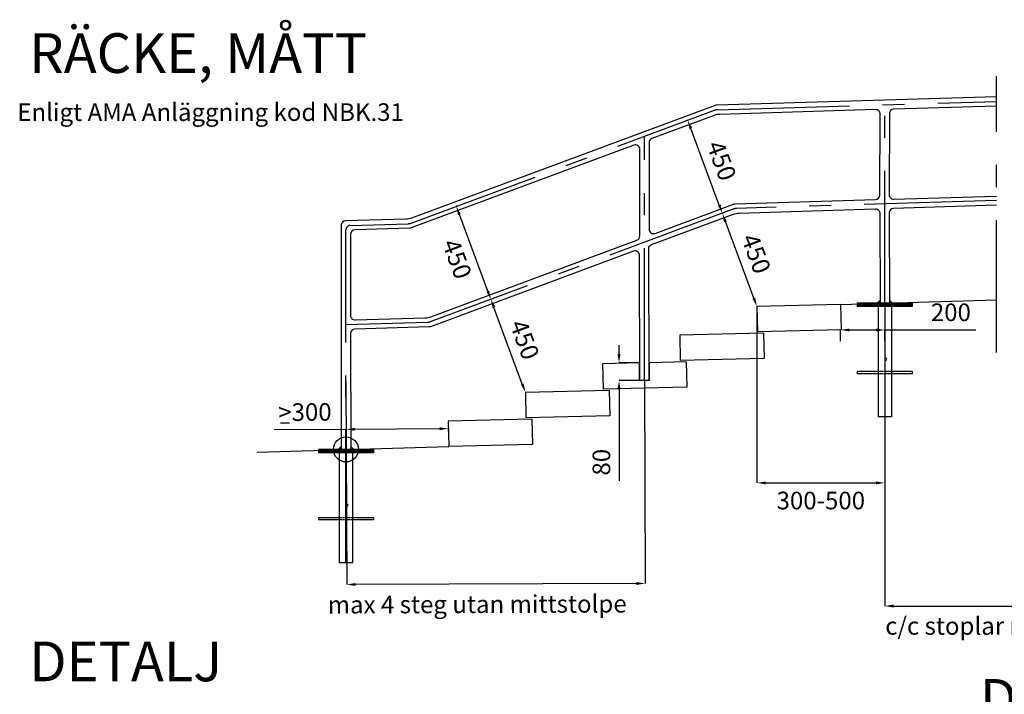
# Model space of a CAD drawing. Units: millimetres. Extents: x 43006 to 43019.8, y 29368.8 to 29380.
# Drawn here: x 43006 to 43010.5, y 29374.1 to 29377.2 of the extents above; entities that cross this region are included whole.
import ezdxf
from ezdxf.enums import TextEntityAlignment as Align

# ---------------------------------------------------------------- set-up
doc = ezdxf.new("R2010")
doc.units = ezdxf.units.MM
doc.linetypes.add('PR6515', pattern=[0.9, 0.6, -0.15, 0, -0.15])
doc.layers.get('Defpoints').update_dxf_attribs({"linetype": 'CONTINUOUS'})
for name, color, linetype in [('K-16BC60P-', 1, 'CONTINUOUS'), ('L-------J--', 7, 'CONTINUOUS'), ('L------H----------A2', 252, 'CONTINUOUS'), ('L-32G---ERN', 1, 'CONTINUOUS'), ('T-------D-N', 4, 'CONTINUOUS'), ('T-------T-----------25', 250, 'CONTINUOUS'), ('T-------T-N---------RB', 250, 'CONTINUOUS'), ('T-32QC--EBN', 3, 'CONTINUOUS')]:
    doc.layers.add(name, color=color, linetype=linetype)
doc.styles.add('ISO', font='iso.shx', dxfattribs={"oblique": 12})
doc.styles.add('ISOCP', font='isocp.shx')
doc.dimstyles.new('GB_Planritning', dxfattribs={"dimscale": 0.2, "dimtxt": 0.4, "dimasz": 0.2, "dimexe": 0, "dimexo": 0.01, "dimgap": 0.2, "dimtad": 2, "dimzin": 0, "dimdsep": 46, "dimtxsty": 'ISO', "dimcen": 0.2, "dimclrd": 256, "dimclre": 256, "dimclrt": 256, "dimadec": 3, "dimazin": 0, "dimtfac": 1, "dimtofl": 0, "dimtmove": 0, "dimatfit": 3, "dimfxl": 1, "dimtolj": 1, "dimtzin": 0, "dimlwd": -1, "dimlwe": -1, "dimarcsym": 0})

# ---------------------------------------------------------------- blocks, each defined once
blk = doc.blocks.new('*D3')
at = {"layer": 'Defpoints', "color": 0, "transparency": 16777216}
for p in [(43007.4816, 29375.5249), (43008.8355, 29375.5297), (43007.4849, 29374.6042)]:
    blk.add_point(p, dxfattribs=at)
at = {"layer": 'T-------D-N', "transparency": 16777216}
for p, q in [((43007.4816, 29375.5229), (43007.4849, 29374.6042)), ((43008.8355, 29375.5277), (43008.8388, 29374.609)), ((43008.7988, 29374.6089), (43007.5249, 29374.6044))]:
    blk.add_line(p, q, dxfattribs=at)
for points in [[(43007.5249, 29374.611), (43007.5249, 29374.5977), (43007.4849, 29374.6042)], [(43008.7988, 29374.6156), (43008.7988, 29374.6022), (43008.8388, 29374.609)]]:
    blk.add_solid(points, dxfattribs=at)
at = {"layer": 'T-------D-N', "transparency": 16777216, "insert": (43008.0769, 29374.515), "char_height": 0.08, "attachment_point": 5, "rotation": 0.2048, "style": 'ISOCP'}
blk.add_mtext('\\A1;max 4 steg utan mittstolpe', dxfattribs=at)
blk = doc.blocks.new('*D6')
at = {"layer": 'Defpoints', "color": 0, "transparency": 16777216}
for p in [(43009.3455, 29375.8657), (43009.9255, 29375.8657), (43009.9255, 29375.0652)]:
    blk.add_point(p, dxfattribs=at)
at = {"layer": 'T-------D-N', "transparency": 16777216}
for p, q in [((43009.3455, 29375.8637), (43009.3455, 29375.0652)), ((43009.9255, 29375.8637), (43009.9255, 29375.0652)), ((43009.3855, 29375.0652), (43009.8855, 29375.0652))]:
    blk.add_line(p, q, dxfattribs=at)
for points in [[(43009.3855, 29375.0718), (43009.3855, 29375.0585), (43009.3455, 29375.0652)], [(43009.8855, 29375.0718), (43009.8855, 29375.0585), (43009.9255, 29375.0652)]]:
    blk.add_solid(points, dxfattribs=at)
at = {"layer": 'T-------D-N', "transparency": 16777216, "insert": (43009.6355, 29374.9852), "char_height": 0.08, "attachment_point": 5, "style": 'ISOCP'}
blk.add_mtext('\\A1;300-500', dxfattribs=at)
blk = doc.blocks.new('*D7')
at = {"layer": 'Defpoints', "color": 0, "transparency": 16777216}
for p in [(43009.9255, 29375.7587), (43009.7255, 29375.7058), (43009.9255, 29375.7058)]:
    blk.add_point(p, dxfattribs=at)
at = {"layer": 'T-------D-N', "transparency": 16777216}
for p, q in [((43009.7255, 29375.7078), (43009.7255, 29375.7587)), ((43009.7655, 29375.7587), (43009.8855, 29375.7587)), ((43009.9255, 29375.7078), (43009.9255, 29375.7587)), ((43009.9255, 29375.7587), (43010.3385, 29375.7587))]:
    blk.add_line(p, q, dxfattribs=at)
for points in [[(43009.7655, 29375.7654), (43009.7655, 29375.752), (43009.7255, 29375.7587)], [(43009.8855, 29375.7654), (43009.8855, 29375.752), (43009.9255, 29375.7587)]]:
    blk.add_solid(points, dxfattribs=at)
at = {"layer": 'T-------D-N', "transparency": 16777216, "insert": (43010.2254, 29375.8387), "char_height": 0.08, "attachment_point": 5, "style": 'ISOCP'}
blk.add_mtext('\\A1;200', dxfattribs=at)
blk = doc.blocks.new('*D8')
at = {"layer": 'Defpoints', "color": 0, "transparency": 16777216}
for p in [(43008.8125, 29375.6093), (43008.7202, 29375.5297), (43008.8125, 29375.5297)]:
    blk.add_point(p, dxfattribs=at)
at = {"layer": 'T-------D-N', "transparency": 16777216}
for p, q in [((43008.7202, 29375.6493), (43008.7202, 29375.6893)), ((43008.8105, 29375.6093), (43008.7202, 29375.6093)), ((43008.8105, 29375.5297), (43008.7202, 29375.5297)), ((43008.7202, 29375.4897), (43008.7202, 29375.0748))]:
    blk.add_line(p, q, dxfattribs=at)
for points in [[(43008.7135, 29375.6493), (43008.7268, 29375.6493), (43008.7202, 29375.6093)], [(43008.7135, 29375.4897), (43008.7268, 29375.4897), (43008.7202, 29375.5297)]]:
    blk.add_solid(points, dxfattribs=at)
at = {"layer": 'T-------D-N', "transparency": 16777216, "insert": (43008.6402, 29375.1589), "char_height": 0.08, "attachment_point": 5, "rotation": 90, "style": 'ISOCP'}
blk.add_mtext('\\A1;80', dxfattribs=at)
blk = doc.blocks.new('*D9')
at = {"layer": 'Defpoints', "color": 0, "transparency": 16777216}
for p in [(43007.4815, 29375.3077), (43007.4816, 29375.2922), (43007.9466, 29375.2957)]:
    blk.add_point(p, dxfattribs=at)
at = {"layer": 'T-------D-N', "transparency": 16777216}
for p, q in [((43007.4815, 29375.3077), (43007.1562, 29375.3053)), ((43007.4816, 29375.2942), (43007.4815, 29375.3077)), ((43007.9065, 29375.3109), (43007.5215, 29375.308)), ((43007.9466, 29375.2977), (43007.9465, 29375.3112))]:
    blk.add_line(p, q, dxfattribs=at)
for points in [[(43007.5214, 29375.3147), (43007.5215, 29375.3014), (43007.4815, 29375.3077)], [(43007.9064, 29375.3176), (43007.9065, 29375.3043), (43007.9465, 29375.3112)]]:
    blk.add_solid(points, dxfattribs=at)
at = {"layer": 'T-------D-N', "transparency": 16777216, "insert": (43007.2956, 29375.3864), "char_height": 0.08, "attachment_point": 5, "rotation": 0.4281, "style": 'ISOCP'}
blk.add_mtext('\\A1;>300', dxfattribs=at)
blk = doc.blocks.new('*D21')
at = {"layer": 'Defpoints', "color": 0, "transparency": 16777216}
for p in [(43009.1889, 29376.2875), (43009.1889, 29376.2875), (43009.3455, 29375.8657)]:
    blk.add_point(p, dxfattribs=at)
at = {"layer": 'T-------D-N', "transparency": 16777216}
for p, q in [((43009.1908, 29376.2882), (43009.1889, 29376.2875)), ((43009.3316, 29375.9032), (43009.2028, 29376.25)), ((43009.3474, 29375.8664), (43009.3455, 29375.8657))]:
    blk.add_line(p, q, dxfattribs=at)
for points in [[(43009.2091, 29376.2524), (43009.1966, 29376.2477), (43009.1889, 29376.2875)], [(43009.3379, 29375.9055), (43009.3254, 29375.9009), (43009.3455, 29375.8657)]]:
    blk.add_solid(points, dxfattribs=at)
at = {"layer": 'T-------D-N', "transparency": 16777216, "insert": (43009.3422, 29376.1045), "char_height": 0.08, "attachment_point": 5, "rotation": 290.3728, "style": 'ISOCP'}
blk.add_mtext('\\A1;450', dxfattribs=at)
blk = doc.blocks.new('*D22')
at = {"layer": 'Defpoints', "color": 0, "transparency": 16777216}
for p in [(43009.0321, 29376.7098), (43009.0321, 29376.7098), (43009.1889, 29376.2875)]:
    blk.add_point(p, dxfattribs=at)
at = {"layer": 'T-------D-N', "transparency": 16777216}
for p, q in [((43009.034, 29376.7105), (43009.0321, 29376.7098)), ((43009.175, 29376.325), (43009.046, 29376.6723)), ((43009.1908, 29376.2882), (43009.1889, 29376.2875))]:
    blk.add_line(p, q, dxfattribs=at)
for points in [[(43009.0523, 29376.6746), (43009.0398, 29376.6699), (43009.0321, 29376.7098)], [(43009.1812, 29376.3274), (43009.1687, 29376.3227), (43009.1889, 29376.2875)]]:
    blk.add_solid(points, dxfattribs=at)
at = {"layer": 'T-------D-N', "transparency": 16777216, "insert": (43009.1855, 29376.5265), "char_height": 0.08, "attachment_point": 5, "rotation": 290.3735, "style": 'ISOCP'}
blk.add_mtext('\\A1;450', dxfattribs=at)
blk = doc.blocks.new('*D23')
at = {"layer": 'Defpoints', "color": 0, "transparency": 16777216}
for p in [(43008.1389, 29375.8976), (43008.1389, 29375.8976), (43008.2955, 29375.4758)]:
    blk.add_point(p, dxfattribs=at)
at = {"layer": 'T-------D-N', "transparency": 16777216}
for p, q in [((43008.1408, 29375.8983), (43008.1389, 29375.8976)), ((43008.2816, 29375.5133), (43008.1528, 29375.8601)), ((43008.2974, 29375.4765), (43008.2955, 29375.4758))]:
    blk.add_line(p, q, dxfattribs=at)
for points in [[(43008.1591, 29375.8624), (43008.1466, 29375.8578), (43008.1389, 29375.8976)], [(43008.2879, 29375.5156), (43008.2754, 29375.5109), (43008.2955, 29375.4758)]]:
    blk.add_solid(points, dxfattribs=at)
at = {"layer": 'T-------D-N', "transparency": 16777216, "insert": (43008.2922, 29375.7145), "char_height": 0.08, "attachment_point": 5, "rotation": 290.3728, "style": 'ISOCP'}
blk.add_mtext('\\A1;450', dxfattribs=at)
blk = doc.blocks.new('*D24')
at = {"layer": 'Defpoints', "color": 0, "transparency": 16777216}
for p in [(43007.9822, 29376.3195), (43007.9822, 29376.3195), (43008.1389, 29375.8976)]:
    blk.add_point(p, dxfattribs=at)
at = {"layer": 'T-------D-N', "transparency": 16777216}
for p, q in [((43007.9841, 29376.3202), (43007.9822, 29376.3195)), ((43008.125, 29375.9351), (43007.9961, 29376.282)), ((43008.1408, 29375.8983), (43008.1389, 29375.8976))]:
    blk.add_line(p, q, dxfattribs=at)
for points in [[(43008.0024, 29376.2844), (43007.9899, 29376.2797), (43007.9822, 29376.3195)], [(43008.1312, 29375.9374), (43008.1187, 29375.9328), (43008.1389, 29375.8976)]]:
    blk.add_solid(points, dxfattribs=at)
at = {"layer": 'T-------D-N', "transparency": 16777216, "insert": (43007.9855, 29376.0807), "char_height": 0.08, "attachment_point": 5, "rotation": 290.3735, "style": 'ISOCP'}
blk.add_mtext('\\A1;450', dxfattribs=at)
blk = doc.blocks.new('*D25')
at = {"layer": 'Defpoints', "color": 0, "transparency": 16777216}
for p in [(43010.9773, 29375.4057), (43009.9255, 29375.3647), (43010.9773, 29374.5066)]:
    blk.add_point(p, dxfattribs=at)
at = {"layer": 'T-------D-N', "transparency": 16777216}
for p, q in [((43010.9773, 29375.4037), (43010.9773, 29374.5066)), ((43009.9255, 29375.3627), (43009.9255, 29374.5066)), ((43009.9655, 29374.5066), (43010.9373, 29374.5066))]:
    blk.add_line(p, q, dxfattribs=at)
for points in [[(43009.9655, 29374.5133), (43009.9655, 29374.5), (43009.9255, 29374.5066)], [(43010.9373, 29374.5133), (43010.9373, 29374.5), (43010.9773, 29374.5066)]]:
    blk.add_solid(points, dxfattribs=at)
at = {"layer": 'T-------D-N', "transparency": 16777216, "insert": (43010.4514, 29374.4166), "char_height": 0.08, "attachment_point": 5, "style": 'ISOCP'}
blk.add_mtext('\\A1;c/c stoplar max 2200', dxfattribs=at)

msp = doc.modelspace()

# ---------------------------------------------------------------- linework, layer by layer
at = {"layer": 'K-16BC60P-'}
for p, q in [((43010.0505, 29375.8797), (43009.8005, 29375.8797)), ((43009.8005, 29375.8797), (43009.8005, 29375.8647)), ((43010.0505, 29375.8797), (43010.0505, 29375.8647)), ((43010.0505, 29375.8647), (43009.8005, 29375.8647)), ((43007.6066, 29375.2169), (43007.3566, 29375.2169)), ((43007.3566, 29375.2169), (43007.3566, 29375.2019)), ((43007.6066, 29375.2019), (43007.3566, 29375.2019)), ((43007.6066, 29375.2169), (43007.6066, 29375.2019))]:
    msp.add_line(p, q, dxfattribs=at)
for centre, start, end in [((43009.9309, 29375.6265), 0, 180), ((43009.9309, 29375.6265), 180, 0), ((43007.4871, 29374.9637), 0, 180), ((43007.4871, 29374.9637), 180, 0)]:
    msp.add_arc(centre, 0.00444, start, end, dxfattribs=at)
at = {"layer": 'L-------J--', "linetype": 'PR6515'}
msp.add_line((43010.4319, 29375.657), (43010.4319, 29376.9098), dxfattribs=at)
at = {"layer": 'L------H----------A2'}
for p, q in [((43009.8094, 29375.8647), (43009.8005, 29375.8736)), ((43009.8165, 29375.8647), (43009.8015, 29375.8797)), ((43009.8235, 29375.8647), (43009.8085, 29375.8797)), ((43009.8306, 29375.8647), (43009.8156, 29375.8797)), ((43009.8377, 29375.8647), (43009.8227, 29375.8797)), ((43009.8447, 29375.8647), (43009.8297, 29375.8797)), ((43009.8518, 29375.8647), (43009.8368, 29375.8797)), ((43009.8589, 29375.8647), (43009.8439, 29375.8797)), ((43009.866, 29375.8647), (43009.851, 29375.8797)), ((43009.873, 29375.8647), (43009.858, 29375.8797)), ((43009.8801, 29375.8647), (43009.8651, 29375.8797)), ((43009.8872, 29375.8647), (43009.8722, 29375.8797)), ((43009.8942, 29375.8647), (43009.8792, 29375.8797)), ((43009.9013, 29375.8647), (43009.8863, 29375.8797)), ((43009.9084, 29375.8647), (43009.8934, 29375.8797)), ((43009.9154, 29375.8647), (43009.9004, 29375.8797)), ((43009.9225, 29375.8647), (43009.9075, 29375.8797)), ((43009.9296, 29375.8647), (43009.9146, 29375.8797)), ((43009.9367, 29375.8647), (43009.9217, 29375.8797)), ((43009.9437, 29375.8647), (43009.9287, 29375.8797)), ((43009.9508, 29375.8647), (43009.9358, 29375.8797)), ((43009.9579, 29375.8647), (43009.9429, 29375.8797)), ((43009.9649, 29375.8647), (43009.9499, 29375.8797)), ((43009.972, 29375.8647), (43009.957, 29375.8797)), ((43009.9791, 29375.8647), (43009.9641, 29375.8797)), ((43009.9862, 29375.8647), (43009.9712, 29375.8797)), ((43009.9932, 29375.8647), (43009.9782, 29375.8797)), ((43010.0003, 29375.8647), (43009.9853, 29375.8797)), ((43010.0074, 29375.8647), (43009.9924, 29375.8797)), ((43010.0144, 29375.8647), (43009.9994, 29375.8797)), ((43010.0215, 29375.8647), (43010.0065, 29375.8797)), ((43010.0286, 29375.8647), (43010.0136, 29375.8797)), ((43010.0357, 29375.8647), (43010.0207, 29375.8797)), ((43010.0427, 29375.8647), (43010.0277, 29375.8797)), ((43010.0498, 29375.8647), (43010.0348, 29375.8797)), ((43010.0505, 29375.8711), (43010.0419, 29375.8797)), ((43010.0505, 29375.8782), (43010.0489, 29375.8797)), ((43009.8023, 29375.8647), (43009.8005, 29375.8666)), ((43007.3655, 29375.2019), (43007.3566, 29375.2108)), ((43007.3584, 29375.2019), (43007.3566, 29375.2037)), ((43007.3726, 29375.2019), (43007.3576, 29375.2169)), ((43007.3797, 29375.2019), (43007.3647, 29375.2169)), ((43007.3867, 29375.2019), (43007.3717, 29375.2169)), ((43007.3938, 29375.2019), (43007.3788, 29375.2169)), ((43007.4009, 29375.2019), (43007.3859, 29375.2169)), ((43007.4079, 29375.2019), (43007.3929, 29375.2169)), ((43007.415, 29375.2019), (43007.4, 29375.2169)), ((43007.4221, 29375.2019), (43007.4071, 29375.2169)), ((43007.4291, 29375.2019), (43007.4141, 29375.2169)), ((43007.4362, 29375.2019), (43007.4212, 29375.2169)), ((43007.4433, 29375.2019), (43007.4283, 29375.2169)), ((43007.4504, 29375.2019), (43007.4354, 29375.2169)), ((43007.4574, 29375.2019), (43007.4424, 29375.2169)), ((43007.4645, 29375.2019), (43007.4495, 29375.2169)), ((43007.4716, 29375.2019), (43007.4566, 29375.2169)), ((43007.4786, 29375.2019), (43007.4636, 29375.2169)), ((43007.4857, 29375.2019), (43007.4707, 29375.2169)), ((43007.4928, 29375.2019), (43007.4778, 29375.2169)), ((43007.4999, 29375.2019), (43007.4849, 29375.2169)), ((43007.5069, 29375.2019), (43007.4919, 29375.2169)), ((43007.514, 29375.2019), (43007.499, 29375.2169)), ((43007.5211, 29375.2019), (43007.5061, 29375.2169)), ((43007.5281, 29375.2019), (43007.5131, 29375.2169)), ((43007.5352, 29375.2019), (43007.5202, 29375.2169)), ((43007.5423, 29375.2019), (43007.5273, 29375.2169)), ((43007.5494, 29375.2019), (43007.5344, 29375.2169)), ((43007.5564, 29375.2019), (43007.5414, 29375.2169)), ((43007.5635, 29375.2019), (43007.5485, 29375.2169)), ((43007.5706, 29375.2019), (43007.5556, 29375.2169)), ((43007.5776, 29375.2019), (43007.5626, 29375.2169)), ((43007.5847, 29375.2019), (43007.5697, 29375.2169)), ((43007.5918, 29375.2019), (43007.5768, 29375.2169)), ((43007.5989, 29375.2019), (43007.5839, 29375.2169)), ((43007.6059, 29375.2019), (43007.5909, 29375.2169)), ((43007.6066, 29375.2083), (43007.598, 29375.2169)), ((43007.6066, 29375.2154), (43007.6051, 29375.2169))]:
    msp.add_line(p, q, dxfattribs=at)
for points in [[(43009.9045, 29375.8977), (43009.8865, 29375.8797), (43009.9045, 29375.8797)], [(43009.9465, 29375.8977), (43009.9645, 29375.8797), (43009.9465, 29375.8797)], [(43007.4606, 29375.2349), (43007.4426, 29375.2169), (43007.4606, 29375.2169)], [(43007.5026, 29375.2349), (43007.5206, 29375.2169), (43007.5026, 29375.2169)]]:
    msp.add_solid(points, dxfattribs=at)
at = {"layer": 'L-32G---ERN'}
for p, q in [((43009.7255, 29375.8737), (43009.3455, 29375.8657)), ((43009.7255, 29375.8737), (43010.4319, 29375.8949)), ((43009.7255, 29375.8737), (43009.7279, 29375.7587)), ((43009.3455, 29375.8657), (43009.348, 29375.7507)), ((43009.3755, 29375.7437), (43008.9955, 29375.7357)), ((43009.7279, 29375.7587), (43009.348, 29375.7507)), ((43009.3755, 29375.7437), (43009.3779, 29375.6287)), ((43008.9955, 29375.7357), (43008.998, 29375.6207)), ((43008.8125, 29375.6093), (43008.6455, 29375.6057)), ((43008.6455, 29375.6057), (43008.648, 29375.4908)), ((43008.8125, 29375.5297), (43008.8125, 29375.6093)), ((43009.0255, 29375.6137), (43008.8585, 29375.6102)), ((43008.8585, 29375.5297), (43008.8585, 29375.6102)), ((43009.3779, 29375.6287), (43008.998, 29375.6207)), ((43009.0255, 29375.6137), (43009.0279, 29375.4988)), ((43008.8585, 29375.5297), (43008.8125, 29375.5297)), ((43008.6755, 29375.4838), (43008.2955, 29375.4758)), ((43008.2955, 29375.4758), (43008.298, 29375.3608)), ((43009.0279, 29375.4988), (43008.648, 29375.4908)), ((43008.6755, 29375.4838), (43008.6779, 29375.3688)), ((43008.3255, 29375.3538), (43007.9455, 29375.3458)), ((43007.9455, 29375.3458), (43007.948, 29375.2308)), ((43008.6779, 29375.3688), (43008.298, 29375.3608)), ((43008.3255, 29375.3538), (43008.3279, 29375.2388)), ((43007.0783, 29375.2047), (43007.948, 29375.2308)), ((43008.3279, 29375.2388), (43007.948, 29375.2308))]:
    msp.add_line(p, q, dxfattribs=at)
at = {"layer": 'T-------D-N', "flags": 128}
msp.add_lwpolyline([(43007.1852, 29375.3373), (43007.2254, 29375.3373)], dxfattribs=at)
at = {"layer": 'T-32QC--EBN', "color": 1, "linetype": 'PR6515'}
for p, q in [((43009.1662, 29376.7573), (43010.4319, 29376.7953)), ((43009.9255, 29375.8797), (43009.9255, 29376.7801)), ((43007.7769, 29376.2432), (43009.1534, 29376.7549)), ((43008.8355, 29375.5297), (43008.8355, 29376.6367)), ((43010.4319, 29376.3451), (43009.2536, 29376.3098)), ((43009.2409, 29376.3073), (43007.8643, 29375.7957)), ((43007.501, 29376.2329), (43007.7641, 29376.2407)), ((43007.4816, 29374.7019), (43007.4816, 29376.2129)), ((43007.8516, 29375.7932), (43007.4816, 29375.7821))]:
    msp.add_line(p, q, dxfattribs=at)
at = {"layer": 'T-32QC--EBN'}
for p, q in [((43009.8955, 29375.8647), (43009.8955, 29375.3647)), ((43009.9555, 29375.8647), (43009.9555, 29375.3647)), ((43009.8955, 29375.5697), (43009.8005, 29375.5697)), ((43009.8955, 29375.5597), (43009.8005, 29375.5597)), ((43009.9035, 29375.5697), (43009.8976, 29375.5697)), ((43009.9035, 29375.5597), (43009.8976, 29375.5597)), ((43009.9103, 29375.5697), (43009.9045, 29375.5697)), ((43009.9103, 29375.5597), (43009.9045, 29375.5597)), ((43009.919, 29375.5697), (43009.9122, 29375.5697)), ((43009.919, 29375.5597), (43009.9122, 29375.5597)), ((43009.9282, 29375.5697), (43009.9213, 29375.5697)), ((43009.9282, 29375.5597), (43009.9213, 29375.5597)), ((43009.9365, 29375.5697), (43009.93, 29375.5697)), ((43009.9365, 29375.5597), (43009.93, 29375.5597)), ((43009.945, 29375.5697), (43009.9384, 29375.5697)), ((43009.945, 29375.5597), (43009.9384, 29375.5597)), ((43009.9532, 29375.5697), (43009.9471, 29375.5697)), ((43009.9532, 29375.5597), (43009.9471, 29375.5597)), ((43010.0505, 29375.5697), (43009.9555, 29375.5697)), ((43010.0505, 29375.5597), (43009.9555, 29375.5597)), ((43010.0505, 29375.5697), (43010.0505, 29375.5597)), ((43009.9555, 29375.3647), (43009.8955, 29375.3647)), ((43007.4516, 29375.2019), (43007.4516, 29374.7019)), ((43007.5116, 29375.2019), (43007.5116, 29374.7019)), ((43007.3566, 29374.9069), (43007.3566, 29374.8969)), ((43007.4516, 29374.9069), (43007.3566, 29374.9069)), ((43007.4516, 29374.8969), (43007.3566, 29374.8969)), ((43007.4596, 29374.9069), (43007.4537, 29374.9069)), ((43007.4596, 29374.8969), (43007.4537, 29374.8969)), ((43007.4664, 29374.9069), (43007.4607, 29374.9069)), ((43007.4664, 29374.8969), (43007.4607, 29374.8969)), ((43007.4751, 29374.9069), (43007.4683, 29374.9069)), ((43007.4751, 29374.8969), (43007.4683, 29374.8969)), ((43007.4843, 29374.9069), (43007.4774, 29374.9069)), ((43007.4843, 29374.8969), (43007.4774, 29374.8969)), ((43007.4926, 29374.9069), (43007.4861, 29374.9069)), ((43007.4926, 29374.8969), (43007.4861, 29374.8969)), ((43007.5011, 29374.9069), (43007.4945, 29374.9069)), ((43007.5011, 29374.8969), (43007.4945, 29374.8969)), ((43007.5093, 29374.9069), (43007.5032, 29374.9069)), ((43007.5093, 29374.8969), (43007.5032, 29374.8969)), ((43007.6066, 29374.9069), (43007.5116, 29374.9069)), ((43007.6066, 29374.8969), (43007.5116, 29374.8969)), ((43007.6066, 29374.9069), (43007.6066, 29374.8969)), ((43007.5116, 29374.7019), (43007.4516, 29374.7019))]:
    msp.add_line(p, q, dxfattribs=at)
at = {"layer": 'T-32QC--EBN', "flags": 128}
for points in [[(43010.4319, 29376.8163), (43009.1622, 29376.7782, 0.081432), (43009.1559, 29376.777), (43007.7785, 29376.2664, -0.081432), (43007.7531, 29376.2614), (43007.48, 29376.2532, 0.405457), (43007.4606, 29376.2332), (43007.4606, 29375.2169)], [(43010.4319, 29376.7743), (43009.9659, 29376.7603, 0.404554), (43009.9465, 29376.7404), (43009.9453, 29376.3722, 0.42394), (43009.9659, 29376.3521), (43010.4319, 29376.3661)], [(43010.4319, 29376.3241), (43009.9648, 29376.3101, 0.406206), (43009.9454, 29376.29), (43009.9465, 29375.8797)], [(43008.8565, 29375.5297), (43008.855, 29376.1275, -0.314145), (43008.868, 29376.1463), (43009.2388, 29376.2841, -0.081644), (43009.2643, 29376.2891), (43009.8827, 29376.3076, -0.422194), (43009.9033, 29376.2877), (43009.9045, 29375.8797)], [(43008.8145, 29375.5297), (43008.813, 29376.0971, 0.521856), (43008.786, 29376.1158), (43007.8653, 29375.7736, -0.081644), (43007.8589, 29375.7724), (43007.5221, 29375.7623, 0.4063), (43007.5027, 29375.7422), (43007.5043, 29375.2169)]]:
    msp.add_lwpolyline(points, format="xyb", dxfattribs=at)
for points in [[(43009.9031, 29376.3696), (43009.9045, 29376.7378, 0.424135), (43009.8839, 29376.7579), (43009.1768, 29376.7366, 0.081644), (43009.1513, 29376.7317), (43008.8695, 29376.6269, 0.313437), (43008.8565, 29376.6082), (43008.8565, 29376.2156, 0.522722), (43008.8835, 29376.1968), (43009.2399, 29376.3293, -0.081644), (43009.2462, 29376.3305), (43009.8837, 29376.3497, 0.404361)], [(43008.8145, 29376.1851), (43008.8145, 29376.5777, 0.522722), (43008.7875, 29376.5965), (43007.7779, 29376.2212, -0.081644), (43007.7715, 29376.22), (43007.522, 29376.2125, 0.405457), (43007.5026, 29376.1925), (43007.5026, 29375.8243, 0.423025), (43007.5232, 29375.8043), (43007.8409, 29375.8139, 0.081644), (43007.8664, 29375.8188), (43008.8015, 29376.1664, 0.313437)]]:
    msp.add_lwpolyline(points, format="xyb", close=True, dxfattribs=at)
msp.add_lwpolyline([(43009.8005, 29375.5697), (43009.8005, 29375.5597)], dxfattribs=at)
at = {"layer": 'T-32QC--EBN'}
msp.add_circle((43007.4816, 29375.2169), 0.0567, dxfattribs=at)
at = {"layer": 'T-32QC--EBN', "color": 1, "linetype": 'PR6515'}
for centre, radius, start, end in [((43009.1674, 29376.7174), 0.04, 91.7184, 110.3883), ((43009.2548, 29376.2698), 0.04, 91.7184, 110.3883), ((43007.5016, 29376.2129), 0.02, 91.7183, 180), ((43007.7629, 29376.2807), 0.04, 271.7183, 290.3883), ((43007.8504, 29375.8332), 0.04, 271.7183, 290.3883)]:
    msp.add_arc(centre, radius, start, end, dxfattribs=at)

# ---------------------------------------------------------------- texts
at = {"layer": 'T-------T-----------25', "style": 'ISOCP'}
msp.add_text('Enligt AMA Anläggning kod NBK.31', height=0.08, dxfattribs=at).set_placement((43006.8676, 29376.7466), align=Align.MIDDLE_CENTER)
at = {"layer": 'T-------T-N---------RB', "style": 'ISOCP'}
for s, p in [('RÄCKE, MÅTT', (43006.0457, 29376.9244)), ('DETALJ', (43006.0457, 29374.1656)), ('DETALJ, KONTRASTMARKERING', (43010.3569, 29373.9957))]:
    msp.add_text(s, height=0.18, dxfattribs=at).set_placement(p)

# ---------------------------------------------------------------- dimensions: what is measured, and where the dimension line sits
at = {"layer": 'T-------D-N'}
for p1, p2, distance, text, picture, middle in [((43009.1889, 29376.2875), (43009.0321, 29376.7098), 0, '450', '*D22', (43009.1855, 29376.5265)), ((43008.1389, 29375.8976), (43007.9822, 29376.3195), 0, '450', '*D24', (43007.9855, 29376.0807)), ((43009.3455, 29375.8657), (43009.1889, 29376.2875), 0, '450', '*D21', (43009.3422, 29376.1045)), ((43008.2955, 29375.4758), (43008.1389, 29375.8976), 0, '450', '*D23', (43008.2922, 29375.7145)), ((43009.3455, 29375.8657), (43009.9255, 29375.8657), -0.8005, '300-500', '*D6', (43009.6355, 29374.9852))]:
    dim = msp.add_aligned_dim(p1=p1, p2=p2, distance=distance, text=text, dimstyle='GB_Planritning', override={"dimtxsty": 'ISOCP'}, dxfattribs=at)
    dim.commit()
    dim.dimension.update_dxf_attribs({"geometry": picture, "text_midpoint": middle})
for base, p1, p2, angle, text, picture, middle in [((43009.9255, 29375.7587), (43009.7255, 29375.7058), (43009.9255, 29375.7058), 0, '200', '*D7', (43010.2254, 29375.7587)), ((43008.7202, 29375.5297), (43008.8125, 29375.6093), (43008.8125, 29375.5297), 270, '80', '*D8', (43008.7202, 29375.1589)), ((43007.4849, 29374.6042), (43008.8355, 29375.5297), (43007.4816, 29375.5249), 180.2048, 'max 4 steg utan mittstolpe', '*D3', (43008.0766, 29374.6063)), ((43007.4815, 29375.3077), (43007.9466, 29375.2957), (43007.4816, 29375.2922), 180.4281, '>300', '*D9', (43007.2962, 29375.3064))]:
    dim = msp.add_linear_dim(base=base, p1=p1, p2=p2, angle=angle, text=text, dimstyle='GB_Planritning', override={"dimtxsty": 'ISOCP'}, dxfattribs=at)
    dim.commit()
    dim.dimension.update_dxf_attribs({"geometry": picture, "text_midpoint": middle, "dimtype": 161})
dim = msp.add_linear_dim(base=(43010.9773, 29374.5066), p1=(43009.9255, 29375.3647), p2=(43010.9773, 29375.4057), text='c/c stoplar max 2200', dimstyle='GB_Planritning', override={"dimtxsty": 'ISOCP'}, dxfattribs=at)
dim.commit()
dim.dimension.update_dxf_attribs({"geometry": '*D25', "text_midpoint": (43010.4514, 29374.5066), "dimtype": 160})

doc.saveas('drawing.dxf')
